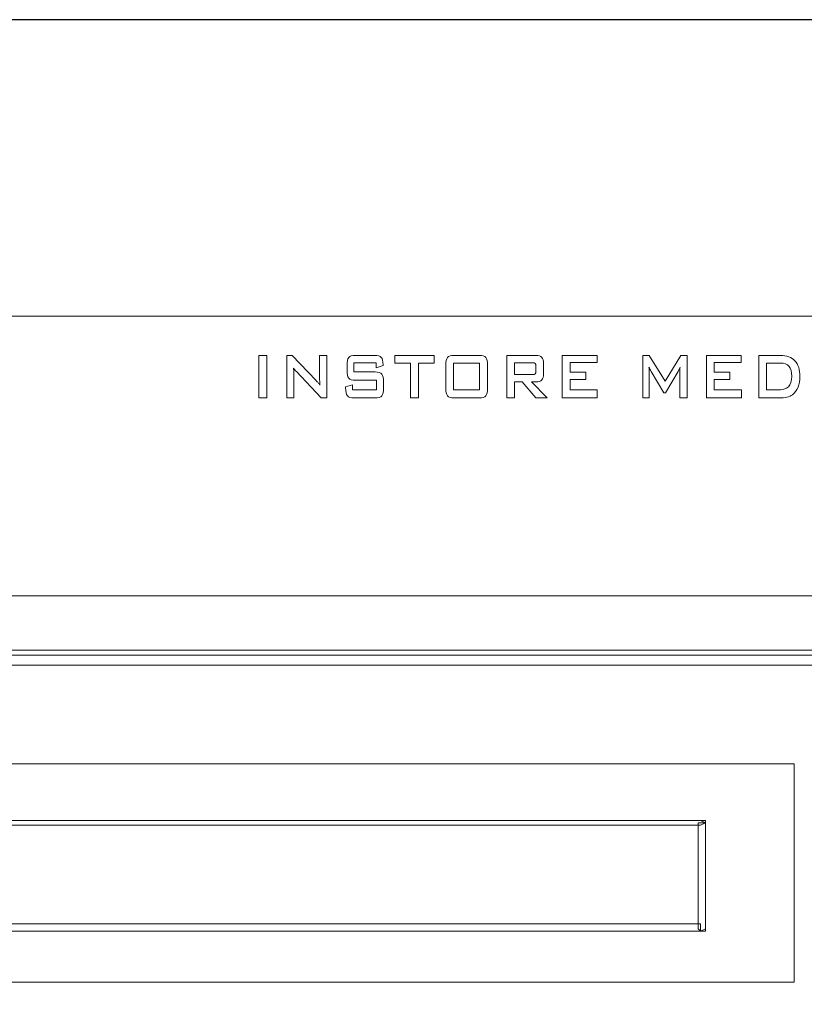
# Model space of a CAD drawing. Units: inches. Extents: x 2179 to 2643, y 740 to 1423.
# Drawn here: x 2336 to 2363, y 1334 to 1367 of the extents above; entities that cross this region are included whole.
import ezdxf

# ---------------------------------------------------------------- set-up
doc = ezdxf.new("R2010")
doc.units = ezdxf.units.IN
doc.header["$MEASUREMENT"] = 0

msp = doc.modelspace()

# ---------------------------------------------------------------- linework, layer by layer
msp.add_lwpolyline([(2179.426, 1276.899), (2609.426, 1276.899), (2609.426, 1366.899), (2179.426, 1366.899)], close=True)
at = {"lineweight": 13}
msp.add_lwpolyline([(2233.652, 1341.719), (2362.312, 1341.719), (2362.312, 1334.328), (2233.652, 1334.328)], close=True, dxfattribs=at)
at = {"color": 7, "lineweight": 13}
msp.add_open_spline([(2223.542, 1356.868), (2223.542, 1356.868), (2381.847, 1356.868), (2381.847, 1356.868), (2381.847, 1356.868), (2381.847, 1356.868), (2223.542, 1356.868), (2223.542, 1356.868)], degree=3, knots=[0, 0, 0, 0, 0.5, 0.5, 0.5, 0.5, 1, 1, 1, 1], dxfattribs=at)
at = {"color": 254, "lineweight": 13}
for points, knots in [([(2344.203, 1354.097), (2344.203, 1354.097), (2344.203, 1355.539), (2344.203, 1355.539), (2344.203, 1355.539), (2344.203, 1355.539), (2344.47, 1355.539), (2344.47, 1355.539), (2344.47, 1355.539), (2344.47, 1355.539), (2344.47, 1354.097), (2344.47, 1354.097), (2344.47, 1354.097), (2344.47, 1354.097), (2344.203, 1354.097), (2344.203, 1354.097)], [0, 0, 0, 0, 0.25, 0.25, 0.25, 0.25, 0.5, 0.5, 0.5, 0.5, 0.75, 0.75, 0.75, 0.75, 1, 1, 1, 1]), ([(2345.147, 1354.097), (2345.147, 1354.097), (2345.147, 1355.539), (2345.147, 1355.539), (2345.147, 1355.539), (2345.147, 1355.539), (2345.329, 1355.539), (2345.329, 1355.539), (2345.329, 1355.539), (2345.329, 1355.539), (2346.137, 1354.689), (2346.137, 1354.689), (2346.137, 1354.689), (2346.164, 1354.661), (2346.189, 1354.634), (2346.209, 1354.609), (2346.209, 1354.609), (2346.23, 1354.584), (2346.25, 1354.558), (2346.267, 1354.532), (2346.267, 1354.532), (2346.263, 1354.613), (2346.26, 1354.67), (2346.258, 1354.704), (2346.258, 1354.704), (2346.257, 1354.737), (2346.256, 1354.763), (2346.256, 1354.781), (2346.256, 1354.781), (2346.256, 1354.781), (2346.256, 1355.539), (2346.256, 1355.539), (2346.256, 1355.539), (2346.256, 1355.539), (2346.496, 1355.539), (2346.496, 1355.539), (2346.496, 1355.539), (2346.496, 1355.539), (2346.496, 1354.097), (2346.496, 1354.097), (2346.496, 1354.097), (2346.496, 1354.097), (2346.313, 1354.097), (2346.313, 1354.097), (2346.313, 1354.097), (2346.313, 1354.097), (2345.472, 1354.988), (2345.472, 1354.988), (2345.472, 1354.988), (2345.451, 1355.01), (2345.434, 1355.031), (2345.418, 1355.049), (2345.418, 1355.049), (2345.403, 1355.067), (2345.389, 1355.086), (2345.376, 1355.105), (2345.376, 1355.105), (2345.379, 1355.06), (2345.382, 1355.018), (2345.384, 1354.978), (2345.384, 1354.978), (2345.386, 1354.939), (2345.387, 1354.905), (2345.387, 1354.875), (2345.387, 1354.875), (2345.387, 1354.875), (2345.387, 1354.097), (2345.387, 1354.097), (2345.387, 1354.097), (2345.387, 1354.097), (2345.147, 1354.097), (2345.147, 1354.097)], [0, 0, 0, 0, 0.055556, 0.055556, 0.055556, 0.055556, 0.111111, 0.111111, 0.111111, 0.111111, 0.166667, 0.166667, 0.166667, 0.166667, 0.222222, 0.222222, 0.222222, 0.222222, 0.277778, 0.277778, 0.277778, 0.277778, 0.333333, 0.333333, 0.333333, 0.333333, 0.388889, 0.388889, 0.388889, 0.388889, 0.444444, 0.444444, 0.444444, 0.444444, 0.5, 0.5, 0.5, 0.5, 0.555556, 0.555556, 0.555556, 0.555556, 0.611111, 0.611111, 0.611111, 0.611111, 0.666667, 0.666667, 0.666667, 0.666667, 0.722222, 0.722222, 0.722222, 0.722222, 0.777778, 0.777778, 0.777778, 0.777778, 0.833333, 0.833333, 0.833333, 0.833333, 0.888889, 0.888889, 0.888889, 0.888889, 0.944444, 0.944444, 0.944444, 0.944444, 1, 1, 1, 1]), ([(2348.168, 1355.286), (2348.168, 1355.286), (2347.417, 1355.286), (2347.417, 1355.286), (2347.417, 1355.286), (2347.417, 1355.286), (2347.417, 1354.976), (2347.417, 1354.976), (2347.417, 1354.976), (2347.417, 1354.976), (2348.133, 1354.976), (2348.133, 1354.976), (2348.133, 1354.976), (2348.245, 1354.976), (2348.321, 1354.952), (2348.36, 1354.904), (2348.36, 1354.904), (2348.4, 1354.856), (2348.419, 1354.766), (2348.419, 1354.635), (2348.419, 1354.635), (2348.419, 1354.635), (2348.419, 1354.437), (2348.419, 1354.437), (2348.419, 1354.437), (2348.419, 1354.307), (2348.4, 1354.217), (2348.36, 1354.169), (2348.36, 1354.169), (2348.321, 1354.121), (2348.245, 1354.097), (2348.133, 1354.097), (2348.133, 1354.097), (2348.133, 1354.097), (2347.424, 1354.097), (2347.424, 1354.097), (2347.424, 1354.097), (2347.312, 1354.097), (2347.236, 1354.121), (2347.197, 1354.169), (2347.197, 1354.169), (2347.157, 1354.217), (2347.137, 1354.307), (2347.137, 1354.437), (2347.137, 1354.437), (2347.137, 1354.437), (2347.137, 1354.477), (2347.137, 1354.477), (2347.137, 1354.477), (2347.137, 1354.477), (2347.373, 1354.539), (2347.373, 1354.539), (2347.373, 1354.539), (2347.373, 1354.539), (2347.373, 1354.368), (2347.373, 1354.368), (2347.373, 1354.368), (2347.373, 1354.368), (2348.184, 1354.368), (2348.184, 1354.368), (2348.184, 1354.368), (2348.184, 1354.368), (2348.184, 1354.697), (2348.184, 1354.697), (2348.184, 1354.697), (2348.184, 1354.697), (2347.469, 1354.697), (2347.469, 1354.697), (2347.469, 1354.697), (2347.357, 1354.697), (2347.282, 1354.721), (2347.243, 1354.769), (2347.243, 1354.769), (2347.204, 1354.817), (2347.184, 1354.907), (2347.184, 1355.038), (2347.184, 1355.038), (2347.184, 1355.038), (2347.184, 1355.197), (2347.184, 1355.197), (2347.184, 1355.197), (2347.184, 1355.328), (2347.204, 1355.418), (2347.243, 1355.466), (2347.243, 1355.466), (2347.282, 1355.514), (2347.357, 1355.539), (2347.469, 1355.539), (2347.469, 1355.539), (2347.469, 1355.539), (2348.12, 1355.539), (2348.12, 1355.539), (2348.12, 1355.539), (2348.228, 1355.539), (2348.302, 1355.515), (2348.343, 1355.469), (2348.343, 1355.469), (2348.384, 1355.422), (2348.404, 1355.34), (2348.404, 1355.222), (2348.404, 1355.222), (2348.404, 1355.222), (2348.404, 1355.192), (2348.404, 1355.192), (2348.404, 1355.192), (2348.404, 1355.192), (2348.168, 1355.122), (2348.168, 1355.122), (2348.168, 1355.122), (2348.168, 1355.122), (2348.168, 1355.286), (2348.168, 1355.286)], [0, 0, 0, 0, 0.035714, 0.035714, 0.035714, 0.035714, 0.071429, 0.071429, 0.071429, 0.071429, 0.107143, 0.107143, 0.107143, 0.107143, 0.142857, 0.142857, 0.142857, 0.142857, 0.178571, 0.178571, 0.178571, 0.178571, 0.214286, 0.214286, 0.214286, 0.214286, 0.25, 0.25, 0.25, 0.25, 0.285714, 0.285714, 0.285714, 0.285714, 0.321429, 0.321429, 0.321429, 0.321429, 0.357143, 0.357143, 0.357143, 0.357143, 0.392857, 0.392857, 0.392857, 0.392857, 0.428571, 0.428571, 0.428571, 0.428571, 0.464286, 0.464286, 0.464286, 0.464286, 0.5, 0.5, 0.5, 0.5, 0.535714, 0.535714, 0.535714, 0.535714, 0.571429, 0.571429, 0.571429, 0.571429, 0.607143, 0.607143, 0.607143, 0.607143, 0.642857, 0.642857, 0.642857, 0.642857, 0.678571, 0.678571, 0.678571, 0.678571, 0.714286, 0.714286, 0.714286, 0.714286, 0.75, 0.75, 0.75, 0.75, 0.785714, 0.785714, 0.785714, 0.785714, 0.821429, 0.821429, 0.821429, 0.821429, 0.857143, 0.857143, 0.857143, 0.857143, 0.892857, 0.892857, 0.892857, 0.892857, 0.928571, 0.928571, 0.928571, 0.928571, 0.964286, 0.964286, 0.964286, 0.964286, 1, 1, 1, 1]), ([(2349.6, 1355.28), (2349.6, 1355.28), (2349.6, 1354.097), (2349.6, 1354.097), (2349.6, 1354.097), (2349.6, 1354.097), (2349.333, 1354.097), (2349.333, 1354.097), (2349.333, 1354.097), (2349.333, 1354.097), (2349.333, 1355.28), (2349.333, 1355.28), (2349.333, 1355.28), (2349.333, 1355.28), (2348.807, 1355.28), (2348.807, 1355.28), (2348.807, 1355.28), (2348.807, 1355.28), (2348.807, 1355.539), (2348.807, 1355.539), (2348.807, 1355.539), (2348.807, 1355.539), (2350.129, 1355.539), (2350.129, 1355.539), (2350.129, 1355.539), (2350.129, 1355.539), (2350.129, 1355.28), (2350.129, 1355.28), (2350.129, 1355.28), (2350.129, 1355.28), (2349.6, 1355.28), (2349.6, 1355.28)], [0, 0, 0, 0, 0.125, 0.125, 0.125, 0.125, 0.25, 0.25, 0.25, 0.25, 0.375, 0.375, 0.375, 0.375, 0.5, 0.5, 0.5, 0.5, 0.625, 0.625, 0.625, 0.625, 0.75, 0.75, 0.75, 0.75, 0.875, 0.875, 0.875, 0.875, 1, 1, 1, 1]), ([(2350.525, 1355.197), (2350.525, 1355.328), (2350.544, 1355.418), (2350.583, 1355.466), (2350.583, 1355.466), (2350.623, 1355.514), (2350.698, 1355.539), (2350.809, 1355.539), (2350.809, 1355.539), (2350.809, 1355.539), (2351.654, 1355.539), (2351.654, 1355.539), (2351.654, 1355.539), (2351.765, 1355.539), (2351.84, 1355.514), (2351.879, 1355.466), (2351.879, 1355.466), (2351.919, 1355.418), (2351.938, 1355.328), (2351.938, 1355.197), (2351.938, 1355.197), (2351.938, 1355.197), (2351.938, 1354.437), (2351.938, 1354.437), (2351.938, 1354.437), (2351.938, 1354.306), (2351.919, 1354.216), (2351.879, 1354.168), (2351.879, 1354.168), (2351.84, 1354.12), (2351.765, 1354.097), (2351.654, 1354.097), (2351.654, 1354.097), (2351.654, 1354.097), (2350.809, 1354.097), (2350.809, 1354.097), (2350.809, 1354.097), (2350.698, 1354.097), (2350.623, 1354.12), (2350.583, 1354.168), (2350.583, 1354.168), (2350.544, 1354.216), (2350.525, 1354.306), (2350.525, 1354.437), (2350.525, 1354.437), (2350.525, 1354.437), (2350.525, 1355.197), (2350.525, 1355.197)], [0, 0, 0, 0, 0.083333, 0.083333, 0.083333, 0.083333, 0.166667, 0.166667, 0.166667, 0.166667, 0.25, 0.25, 0.25, 0.25, 0.333333, 0.333333, 0.333333, 0.333333, 0.416667, 0.416667, 0.416667, 0.416667, 0.5, 0.5, 0.5, 0.5, 0.583333, 0.583333, 0.583333, 0.583333, 0.666667, 0.666667, 0.666667, 0.666667, 0.75, 0.75, 0.75, 0.75, 0.833333, 0.833333, 0.833333, 0.833333, 0.916667, 0.916667, 0.916667, 0.916667, 1, 1, 1, 1]), ([(2350.792, 1354.368), (2350.792, 1354.368), (2350.792, 1354.368), (2350.792, 1354.368), (2350.792, 1354.368), (2350.792, 1354.368), (2351.672, 1354.368), (2351.672, 1354.368), (2351.672, 1354.368), (2351.672, 1354.368), (2351.672, 1355.28), (2351.672, 1355.28), (2351.672, 1355.28), (2351.672, 1355.28), (2350.792, 1355.28), (2350.792, 1355.28), (2350.792, 1355.28), (2350.792, 1355.28), (2350.792, 1354.368), (2350.792, 1354.368)], [0, 0, 0, 0, 0.2, 0.2, 0.2, 0.2, 0.4, 0.4, 0.4, 0.4, 0.6, 0.6, 0.6, 0.6, 0.8, 0.8, 0.8, 0.8, 1, 1, 1, 1]), ([(2352.594, 1354.097), (2352.594, 1354.097), (2352.594, 1355.539), (2352.594, 1355.539), (2352.594, 1355.539), (2352.594, 1355.539), (2353.575, 1355.539), (2353.575, 1355.539), (2353.575, 1355.539), (2353.666, 1355.539), (2353.732, 1355.516), (2353.773, 1355.472), (2353.773, 1355.472), (2353.814, 1355.428), (2353.834, 1355.357), (2353.834, 1355.259), (2353.834, 1355.259), (2353.834, 1355.259), (2353.834, 1354.921), (2353.834, 1354.921), (2353.834, 1354.921), (2353.834, 1354.823), (2353.814, 1354.752), (2353.773, 1354.708), (2353.773, 1354.708), (2353.732, 1354.663), (2353.666, 1354.641), (2353.575, 1354.641), (2353.575, 1354.641), (2353.575, 1354.641), (2353.425, 1354.641), (2353.425, 1354.641), (2353.425, 1354.641), (2353.425, 1354.641), (2353.955, 1354.097), (2353.955, 1354.097), (2353.955, 1354.097), (2353.955, 1354.097), (2353.572, 1354.097), (2353.572, 1354.097), (2353.572, 1354.097), (2353.572, 1354.097), (2353.109, 1354.641), (2353.109, 1354.641), (2353.109, 1354.641), (2353.109, 1354.641), (2352.857, 1354.641), (2352.857, 1354.641), (2352.857, 1354.641), (2352.857, 1354.641), (2352.857, 1354.097), (2352.857, 1354.097), (2352.857, 1354.097), (2352.857, 1354.097), (2352.594, 1354.097), (2352.594, 1354.097)], [0, 0, 0, 0, 0.071429, 0.071429, 0.071429, 0.071429, 0.142857, 0.142857, 0.142857, 0.142857, 0.214286, 0.214286, 0.214286, 0.214286, 0.285714, 0.285714, 0.285714, 0.285714, 0.357143, 0.357143, 0.357143, 0.357143, 0.428571, 0.428571, 0.428571, 0.428571, 0.5, 0.5, 0.5, 0.5, 0.571429, 0.571429, 0.571429, 0.571429, 0.642857, 0.642857, 0.642857, 0.642857, 0.714286, 0.714286, 0.714286, 0.714286, 0.785714, 0.785714, 0.785714, 0.785714, 0.857143, 0.857143, 0.857143, 0.857143, 0.928571, 0.928571, 0.928571, 0.928571, 1, 1, 1, 1]), ([(2353.457, 1355.289), (2353.457, 1355.289), (2353.457, 1355.289), (2353.457, 1355.289), (2353.457, 1355.289), (2353.457, 1355.289), (2352.857, 1355.289), (2352.857, 1355.289), (2352.857, 1355.289), (2352.857, 1355.289), (2352.857, 1354.888), (2352.857, 1354.888), (2352.857, 1354.888), (2352.857, 1354.888), (2353.457, 1354.888), (2353.457, 1354.888), (2353.457, 1354.888), (2353.503, 1354.888), (2353.535, 1354.896), (2353.551, 1354.913), (2353.551, 1354.913), (2353.568, 1354.93), (2353.578, 1354.96), (2353.578, 1355.003), (2353.578, 1355.003), (2353.578, 1355.003), (2353.578, 1355.176), (2353.578, 1355.176), (2353.578, 1355.176), (2353.578, 1355.217), (2353.568, 1355.247), (2353.551, 1355.263), (2353.551, 1355.263), (2353.535, 1355.28), (2353.503, 1355.289), (2353.457, 1355.289)], [0, 0, 0, 0, 0.111111, 0.111111, 0.111111, 0.111111, 0.222222, 0.222222, 0.222222, 0.222222, 0.333333, 0.333333, 0.333333, 0.333333, 0.444444, 0.444444, 0.444444, 0.444444, 0.555556, 0.555556, 0.555556, 0.555556, 0.666667, 0.666667, 0.666667, 0.666667, 0.777778, 0.777778, 0.777778, 0.777778, 0.888889, 0.888889, 0.888889, 0.888889, 1, 1, 1, 1]), ([(2354.469, 1354.097), (2354.469, 1354.097), (2354.469, 1355.539), (2354.469, 1355.539), (2354.469, 1355.539), (2354.469, 1355.539), (2355.644, 1355.539), (2355.644, 1355.539), (2355.644, 1355.539), (2355.644, 1355.539), (2355.644, 1355.293), (2355.644, 1355.293), (2355.644, 1355.293), (2355.644, 1355.293), (2354.736, 1355.293), (2354.736, 1355.293), (2354.736, 1355.293), (2354.736, 1355.293), (2354.736, 1354.971), (2354.736, 1354.971), (2354.736, 1354.971), (2354.736, 1354.971), (2355.266, 1354.971), (2355.266, 1354.971), (2355.266, 1354.971), (2355.266, 1354.971), (2355.266, 1354.725), (2355.266, 1354.725), (2355.266, 1354.725), (2355.266, 1354.725), (2354.736, 1354.725), (2354.736, 1354.725), (2354.736, 1354.725), (2354.736, 1354.725), (2354.736, 1354.368), (2354.736, 1354.368), (2354.736, 1354.368), (2354.736, 1354.368), (2355.654, 1354.368), (2355.654, 1354.368), (2355.654, 1354.368), (2355.654, 1354.368), (2355.654, 1354.097), (2355.654, 1354.097), (2355.654, 1354.097), (2355.654, 1354.097), (2354.469, 1354.097), (2354.469, 1354.097)], [0, 0, 0, 0, 0.083333, 0.083333, 0.083333, 0.083333, 0.166667, 0.166667, 0.166667, 0.166667, 0.25, 0.25, 0.25, 0.25, 0.333333, 0.333333, 0.333333, 0.333333, 0.416667, 0.416667, 0.416667, 0.416667, 0.5, 0.5, 0.5, 0.5, 0.583333, 0.583333, 0.583333, 0.583333, 0.666667, 0.666667, 0.666667, 0.666667, 0.75, 0.75, 0.75, 0.75, 0.833333, 0.833333, 0.833333, 0.833333, 0.916667, 0.916667, 0.916667, 0.916667, 1, 1, 1, 1]), ([(2357.193, 1354.097), (2357.193, 1354.097), (2357.193, 1355.539), (2357.193, 1355.539), (2357.193, 1355.539), (2357.193, 1355.539), (2357.409, 1355.539), (2357.409, 1355.539), (2357.409, 1355.539), (2357.409, 1355.539), (2357.949, 1354.667), (2357.949, 1354.667), (2357.949, 1354.667), (2357.949, 1354.667), (2358.478, 1355.539), (2358.478, 1355.539), (2358.478, 1355.539), (2358.478, 1355.539), (2358.692, 1355.539), (2358.692, 1355.539), (2358.692, 1355.539), (2358.692, 1355.539), (2358.692, 1354.097), (2358.692, 1354.097), (2358.692, 1354.097), (2358.692, 1354.097), (2358.444, 1354.097), (2358.444, 1354.097), (2358.444, 1354.097), (2358.444, 1354.097), (2358.444, 1354.988), (2358.444, 1354.988), (2358.444, 1354.988), (2358.444, 1355.004), (2358.445, 1355.027), (2358.447, 1355.053), (2358.447, 1355.053), (2358.449, 1355.079), (2358.451, 1355.109), (2358.454, 1355.142), (2358.454, 1355.142), (2358.44, 1355.104), (2358.427, 1355.073), (2358.416, 1355.049), (2358.416, 1355.049), (2358.405, 1355.025), (2358.396, 1355.005), (2358.386, 1354.99), (2358.386, 1354.99), (2358.386, 1354.99), (2357.956, 1354.27), (2357.956, 1354.27), (2357.956, 1354.27), (2357.956, 1354.27), (2357.903, 1354.27), (2357.903, 1354.27), (2357.903, 1354.27), (2357.903, 1354.27), (2357.471, 1354.993), (2357.471, 1354.993), (2357.471, 1354.993), (2357.455, 1355.02), (2357.441, 1355.046), (2357.43, 1355.07), (2357.43, 1355.07), (2357.418, 1355.094), (2357.41, 1355.118), (2357.402, 1355.14), (2357.402, 1355.14), (2357.404, 1355.11), (2357.406, 1355.083), (2357.407, 1355.058), (2357.407, 1355.058), (2357.408, 1355.034), (2357.409, 1355.01), (2357.409, 1354.988), (2357.409, 1354.988), (2357.409, 1354.988), (2357.409, 1354.097), (2357.409, 1354.097), (2357.409, 1354.097), (2357.409, 1354.097), (2357.193, 1354.097), (2357.193, 1354.097)], [0, 0, 0, 0, 0.047619, 0.047619, 0.047619, 0.047619, 0.095238, 0.095238, 0.095238, 0.095238, 0.142857, 0.142857, 0.142857, 0.142857, 0.190476, 0.190476, 0.190476, 0.190476, 0.238095, 0.238095, 0.238095, 0.238095, 0.285714, 0.285714, 0.285714, 0.285714, 0.333333, 0.333333, 0.333333, 0.333333, 0.380952, 0.380952, 0.380952, 0.380952, 0.428571, 0.428571, 0.428571, 0.428571, 0.47619, 0.47619, 0.47619, 0.47619, 0.52381, 0.52381, 0.52381, 0.52381, 0.571429, 0.571429, 0.571429, 0.571429, 0.619048, 0.619048, 0.619048, 0.619048, 0.666667, 0.666667, 0.666667, 0.666667, 0.714286, 0.714286, 0.714286, 0.714286, 0.761905, 0.761905, 0.761905, 0.761905, 0.809524, 0.809524, 0.809524, 0.809524, 0.857143, 0.857143, 0.857143, 0.857143, 0.904762, 0.904762, 0.904762, 0.904762, 0.952381, 0.952381, 0.952381, 0.952381, 1, 1, 1, 1]), ([(2359.346, 1354.097), (2359.346, 1354.097), (2359.346, 1355.539), (2359.346, 1355.539), (2359.346, 1355.539), (2359.346, 1355.539), (2360.52, 1355.539), (2360.52, 1355.539), (2360.52, 1355.539), (2360.52, 1355.539), (2360.52, 1355.293), (2360.52, 1355.293), (2360.52, 1355.293), (2360.52, 1355.293), (2359.613, 1355.293), (2359.613, 1355.293), (2359.613, 1355.293), (2359.613, 1355.293), (2359.613, 1354.971), (2359.613, 1354.971), (2359.613, 1354.971), (2359.613, 1354.971), (2360.143, 1354.971), (2360.143, 1354.971), (2360.143, 1354.971), (2360.143, 1354.971), (2360.143, 1354.725), (2360.143, 1354.725), (2360.143, 1354.725), (2360.143, 1354.725), (2359.613, 1354.725), (2359.613, 1354.725), (2359.613, 1354.725), (2359.613, 1354.725), (2359.613, 1354.368), (2359.613, 1354.368), (2359.613, 1354.368), (2359.613, 1354.368), (2360.531, 1354.368), (2360.531, 1354.368), (2360.531, 1354.368), (2360.531, 1354.368), (2360.531, 1354.097), (2360.531, 1354.097), (2360.531, 1354.097), (2360.531, 1354.097), (2359.346, 1354.097), (2359.346, 1354.097)], [0, 0, 0, 0, 0.083333, 0.083333, 0.083333, 0.083333, 0.166667, 0.166667, 0.166667, 0.166667, 0.25, 0.25, 0.25, 0.25, 0.333333, 0.333333, 0.333333, 0.333333, 0.416667, 0.416667, 0.416667, 0.416667, 0.5, 0.5, 0.5, 0.5, 0.583333, 0.583333, 0.583333, 0.583333, 0.666667, 0.666667, 0.666667, 0.666667, 0.75, 0.75, 0.75, 0.75, 0.833333, 0.833333, 0.833333, 0.833333, 0.916667, 0.916667, 0.916667, 0.916667, 1, 1, 1, 1]), ([(2361.117, 1354.097), (2361.117, 1354.097), (2361.117, 1355.539), (2361.117, 1355.539), (2361.117, 1355.539), (2361.117, 1355.539), (2361.855, 1355.539), (2361.855, 1355.539), (2361.855, 1355.539), (2362.066, 1355.539), (2362.228, 1355.477), (2362.341, 1355.353), (2362.341, 1355.353), (2362.454, 1355.229), (2362.511, 1355.054), (2362.511, 1354.826), (2362.511, 1354.826), (2362.511, 1354.692), (2362.489, 1354.571), (2362.445, 1354.463), (2362.445, 1354.463), (2362.401, 1354.355), (2362.339, 1354.27), (2362.258, 1354.208), (2362.258, 1354.208), (2362.208, 1354.169), (2362.146, 1354.141), (2362.072, 1354.123), (2362.072, 1354.123), (2361.998, 1354.105), (2361.903, 1354.097), (2361.787, 1354.097), (2361.787, 1354.097), (2361.787, 1354.097), (2361.117, 1354.097), (2361.117, 1354.097)], [0, 0, 0, 0, 0.111111, 0.111111, 0.111111, 0.111111, 0.222222, 0.222222, 0.222222, 0.222222, 0.333333, 0.333333, 0.333333, 0.333333, 0.444444, 0.444444, 0.444444, 0.444444, 0.555556, 0.555556, 0.555556, 0.555556, 0.666667, 0.666667, 0.666667, 0.666667, 0.777778, 0.777778, 0.777778, 0.777778, 0.888889, 0.888889, 0.888889, 0.888889, 1, 1, 1, 1]), ([(2361.384, 1354.368), (2361.384, 1354.368), (2361.384, 1354.368), (2361.384, 1354.368), (2361.384, 1354.368), (2361.384, 1354.368), (2361.73, 1354.368), (2361.73, 1354.368), (2361.73, 1354.368), (2361.913, 1354.368), (2362.044, 1354.404), (2362.12, 1354.476), (2362.12, 1354.476), (2362.197, 1354.548), (2362.235, 1354.666), (2362.235, 1354.832), (2362.235, 1354.832), (2362.235, 1354.979), (2362.203, 1355.091), (2362.14, 1355.167), (2362.14, 1355.167), (2362.076, 1355.243), (2361.982, 1355.28), (2361.857, 1355.28), (2361.857, 1355.28), (2361.857, 1355.28), (2361.384, 1355.28), (2361.384, 1355.28), (2361.384, 1355.28), (2361.384, 1355.28), (2361.384, 1354.368), (2361.384, 1354.368)], [0, 0, 0, 0, 0.125, 0.125, 0.125, 0.125, 0.25, 0.25, 0.25, 0.25, 0.375, 0.375, 0.375, 0.375, 0.5, 0.5, 0.5, 0.5, 0.625, 0.625, 0.625, 0.625, 0.75, 0.75, 0.75, 0.75, 0.875, 0.875, 0.875, 0.875, 1, 1, 1, 1])]:
    msp.add_open_spline(points, degree=3, knots=knots, dxfattribs=at)
at = {"color": 250, "lineweight": 13}
msp.add_open_spline([(2381.007, 1345.059), (2381.007, 1345.059), (2381.007, 1347.396), (2381.007, 1347.396), (2381.007, 1347.396), (2381.007, 1347.396), (2202.445, 1347.396), (2202.445, 1347.396), (2202.445, 1347.396), (2202.445, 1347.396), (2202.445, 1345.059), (2202.445, 1345.059), (2202.445, 1345.059), (2202.445, 1345.059), (2381.007, 1345.059), (2381.007, 1345.059)], degree=3, knots=[0, 0, 0, 0, 0.25, 0.25, 0.25, 0.25, 0.5, 0.5, 0.5, 0.5, 0.75, 0.75, 0.75, 0.75, 1, 1, 1, 1], dxfattribs=at)
at = {"color": 251, "lineweight": 13}
for points, knots in [([(2380.256, 1345.393), (2380.256, 1345.393), (2380.256, 1345.56), (2380.256, 1345.56), (2380.256, 1345.56), (2380.256, 1345.56), (2203.195, 1345.56), (2203.195, 1345.56), (2203.195, 1345.56), (2203.195, 1345.56), (2203.195, 1345.393), (2203.195, 1345.393), (2203.195, 1345.393), (2203.195, 1345.393), (2380.256, 1345.393), (2380.256, 1345.393)], [0, 0, 0, 0, 0.25, 0.25, 0.25, 0.25, 0.5, 0.5, 0.5, 0.5, 0.75, 0.75, 0.75, 0.75, 1, 1, 1, 1]), ([(2359.312, 1339.719), (2359.312, 1339.719), (2359.146, 1339.802), (2359.146, 1339.802), (2359.146, 1339.802), (2359.146, 1339.802), (2236.739, 1339.802), (2236.739, 1339.802), (2236.739, 1339.802), (2236.739, 1339.802), (2236.739, 1339.635), (2236.739, 1339.635), (2236.739, 1339.635), (2236.739, 1339.635), (2359.146, 1339.635), (2359.146, 1339.635), (2359.146, 1339.635), (2359.146, 1339.635), (2359.312, 1339.719), (2359.312, 1339.719), (2359.312, 1339.719), (2359.312, 1339.719), (2359.312, 1339.802), (2359.312, 1339.802), (2359.312, 1339.802), (2359.312, 1339.802), (2359.146, 1339.802), (2359.146, 1339.802), (2359.146, 1339.802), (2359.146, 1339.802), (2359.312, 1339.719), (2359.312, 1339.719)], [0, 0, 0, 0, 0.125, 0.125, 0.125, 0.125, 0.25, 0.25, 0.25, 0.25, 0.375, 0.375, 0.375, 0.375, 0.5, 0.5, 0.5, 0.5, 0.625, 0.625, 0.625, 0.625, 0.75, 0.75, 0.75, 0.75, 0.875, 0.875, 0.875, 0.875, 1, 1, 1, 1]), ([(2236.655, 1336.131), (2236.655, 1336.131), (2236.739, 1336.047), (2236.739, 1336.047), (2236.739, 1336.047), (2236.739, 1336.047), (2359.146, 1336.047), (2359.146, 1336.047), (2359.146, 1336.047), (2359.146, 1336.047), (2359.146, 1336.298), (2359.146, 1336.298), (2359.146, 1336.298), (2359.146, 1336.298), (2236.739, 1336.298), (2236.739, 1336.298), (2236.739, 1336.298), (2236.739, 1336.298), (2236.655, 1336.131), (2236.655, 1336.131), (2236.655, 1336.131), (2236.655, 1336.131), (2236.655, 1336.047), (2236.655, 1336.047), (2236.655, 1336.047), (2236.655, 1336.047), (2236.739, 1336.047), (2236.739, 1336.047), (2236.739, 1336.047), (2236.739, 1336.047), (2236.655, 1336.131), (2236.655, 1336.131)], [0, 0, 0, 0, 0.125, 0.125, 0.125, 0.125, 0.25, 0.25, 0.25, 0.25, 0.375, 0.375, 0.375, 0.375, 0.5, 0.5, 0.5, 0.5, 0.625, 0.625, 0.625, 0.625, 0.75, 0.75, 0.75, 0.75, 0.875, 0.875, 0.875, 0.875, 1, 1, 1, 1])]:
    msp.add_open_spline(points, degree=3, knots=knots, dxfattribs=at)
at = {"lineweight": 13}
msp.add_open_spline([(2359.146, 1336.047), (2359.146, 1336.047), (2359.312, 1336.131), (2359.312, 1336.131), (2359.312, 1336.131), (2359.312, 1336.131), (2359.312, 1339.719), (2359.312, 1339.719), (2359.312, 1339.719), (2359.312, 1339.719), (2359.062, 1339.719), (2359.062, 1339.719), (2359.062, 1339.719), (2359.062, 1339.719), (2359.062, 1336.131), (2359.062, 1336.131), (2359.062, 1336.131), (2359.062, 1336.131), (2359.146, 1336.047), (2359.146, 1336.047), (2359.146, 1336.047), (2359.146, 1336.047), (2359.312, 1336.047), (2359.312, 1336.047), (2359.312, 1336.047), (2359.312, 1336.047), (2359.312, 1336.131), (2359.312, 1336.131), (2359.312, 1336.131), (2359.312, 1336.131), (2359.146, 1336.047), (2359.146, 1336.047)], degree=3, knots=[0, 0, 0, 0, 0.125, 0.125, 0.125, 0.125, 0.25, 0.25, 0.25, 0.25, 0.375, 0.375, 0.375, 0.375, 0.5, 0.5, 0.5, 0.5, 0.625, 0.625, 0.625, 0.625, 0.75, 0.75, 0.75, 0.75, 0.875, 0.875, 0.875, 0.875, 1, 1, 1, 1], dxfattribs=at)

doc.saveas('drawing.dxf')
